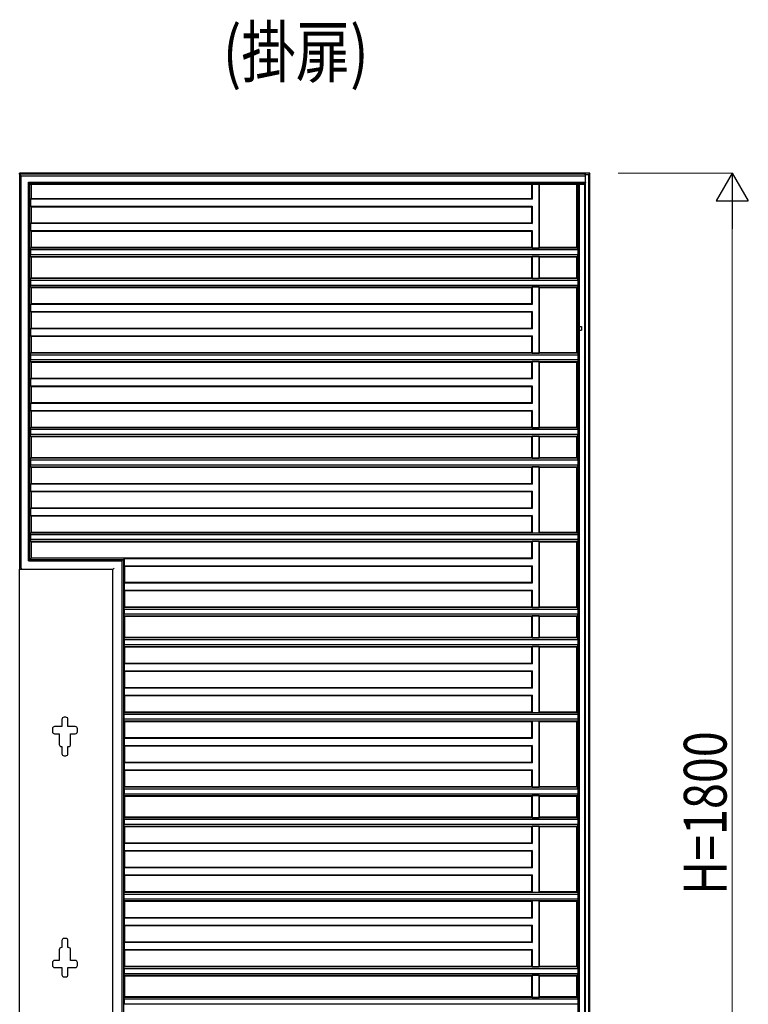
# Model space of a CAD drawing. Units: millimetres. Extents: x 0 to 8410, y 0 to 5940.
# Drawn here: x 2253 to 3276, y 1580 to 2960 of the extents above; entities that cross this region are included whole.
import ezdxf

# ---------------------------------------------------------------- set-up
doc = ezdxf.new("R2010")
doc.units = ezdxf.units.MM
for name, color, linetype, lineweight in [('USER1', 3, 'Continuous', 13), ('YKK_A1', 4, 'Continuous', 30), ('YKK_D', 6, 'Continuous', 13)]:
    doc.layers.add(name, color=color, linetype=linetype, lineweight=lineweight)
doc.styles.add('text-b', font='extslim2.shx', dxfattribs={"width": 0.8, "bigfont": 'extfont2.shx'})

msp = doc.modelspace()

# ---------------------------------------------------------------- linework, layer by layer
at = {"layer": 'YKK_A1'}
for p, q in [((3053, 2745), (2253, 2745)), ((2253, 2743.5), (2253, 2745)), ((3046.6, 2743.5), (2253, 2743.5)), ((2253, 2743.5), (2253, 2189.5)), ((2255, 2741.3), (2253.5, 2742.8)), ((2255, 2741.3), (2255, 2741.3)), ((2255, 2191.2), (2255, 2741.3)), ((2255, 2741.3), (3046.8, 2741.3)), ((3046.3, 2745), (3047, 2743.2)), ((3046.3, 2745), (3046.6, 2743.4)), ((3046.8, 2741.3), (3046.6, 2743.5)), ((3046.8, 2732.6), (3046.8, 2741.3)), ((3047, 945), (3047, 2743.2)), ((3047, 2743.2), (3051.9, 2743.2)), ((3053, 2745), (3051.9, 2743.2)), ((3051.9, 945), (3051.9, 2743.2)), ((3053, 945), (3053, 2745)), ((2265.5, 2732.6), (3046.8, 2732.6)), ((2265.5, 2201.3), (2265.5, 2732.6)), ((2265.5, 2732.6), (2265.5, 2732.6)), ((2267, 2731.1), (2265.5, 2732.6)), ((3046.6, 2730.5), (2267.5, 2730.5)), ((2267.5, 2203.5), (2267.5, 2730.5)), ((2267.5, 2730.5), (2269, 2729)), ((2971.4, 2729), (2269, 2729)), ((2269, 2729), (2269, 2709)), ((2972, 2729.6), (2971.4, 2729)), ((2971.4, 2729), (2971.4, 2709)), ((2972, 2729.6), (2981.8, 2729.6)), ((2972, 2729.6), (2972, 2708.4)), ((2982.4, 2729), (2981.8, 2729.6)), ((2981.8, 2640), (2981.8, 2729.6)), ((3046.3, 2729), (2982.4, 2729)), ((2982.4, 2640.6), (2982.4, 2729)), ((3035, 2640.6), (3035, 2729)), ((3036.8, 973.8), (3036.8, 2729)), ((3038.5, 973.6), (3038.5, 2729)), ((3046.3, 2729), (3046.6, 2730.5)), ((3046.3, 945), (3046.3, 2729)), ((3046.8, 2732.6), (3046.6, 2730.5)), ((2268.4, 2708.4), (2269, 2709)), ((2268.4, 2708.4), (2268.4, 2698.6)), ((2972, 2708.4), (2268.4, 2708.4)), ((2971.4, 2709), (2269, 2709)), ((2971.4, 2709), (2972, 2708.4)), ((2269, 2698), (2268.4, 2698.6)), ((2268.4, 2698.6), (2972, 2698.6)), ((2269, 2698), (2269, 2674.8)), ((2269, 2698), (2971.4, 2698)), ((2972, 2698.6), (2971.4, 2698)), ((2971.4, 2698), (2971.4, 2674.8)), ((2972, 2698.6), (2972, 2674.2)), ((2268.4, 2674.2), (2269, 2674.8)), ((2268.4, 2674.2), (2268.4, 2664.4)), ((2972, 2674.2), (2268.4, 2674.2)), ((2971.4, 2674.8), (2269, 2674.8)), ((2971.4, 2674.8), (2972, 2674.2)), ((2269, 2663.8), (2268.4, 2664.4)), ((2268.4, 2664.4), (2972, 2664.4)), ((2269, 2663.8), (2269, 2640.6)), ((2269, 2663.8), (2971.4, 2663.8)), ((2972, 2664.4), (2971.4, 2663.8)), ((2971.4, 2663.8), (2971.4, 2640.6)), ((2972, 2664.4), (2972, 2640)), ((2268.3, 2637.8), (2268.3, 2637.9)), ((2268.3, 2637.8), (2268.3, 2630.4)), ((2268.3, 2637.8), (3036.1, 2637.8)), ((2268.4, 2640), (2269, 2640.6)), ((2268.4, 2640), (2268.4, 2639.4)), ((3035.9, 2640), (2268.4, 2640)), ((2971.4, 2640.6), (2269, 2640.6)), ((2972, 2640), (2971.4, 2640.6)), ((2972, 2640), (2981.8, 2640)), ((2982.4, 2640.6), (2981.8, 2640)), ((3035, 2640.6), (2982.4, 2640.6)), ((3035.9, 2640), (3035, 2640.6)), ((3035.9, 2640), (3035.9, 2639.4)), ((3036.1, 2637.8), (3036.1, 2637.9)), ((3036.1, 2637.8), (3036.1, 2630.4)), ((2268.3, 2630.3), (2268.3, 2630.4)), ((3036.1, 2630.4), (2268.3, 2630.4)), ((2268.4, 2628.8), (2268.4, 2628.2)), ((2269, 2627.6), (2268.4, 2628.2)), ((2268.4, 2628.2), (3035.9, 2628.2)), ((2269, 2627.6), (2269, 2597.8)), ((2269, 2627.6), (2971.4, 2627.6)), ((2971.4, 2627.6), (2972, 2628.2)), ((2971.4, 2627.6), (2971.4, 2597.8)), ((2981.8, 2628.2), (2972, 2628.2)), ((2972, 2628.2), (2972, 2597.2)), ((2981.8, 2628.2), (2982.4, 2627.6)), ((2981.8, 2597.2), (2981.8, 2628.2)), ((2982.4, 2627.6), (3035, 2627.6)), ((2982.4, 2597.8), (2982.4, 2627.6)), ((3035, 2627.6), (3035.9, 2628.2)), ((3035, 2597.8), (3035, 2627.6)), ((3035.9, 2628.8), (3035.9, 2628.2)), ((3036.1, 2630.3), (3036.1, 2630.4)), ((2268.4, 2597.2), (2269, 2597.8)), ((2268.4, 2597.2), (2268.4, 2596.6)), ((3035.9, 2597.2), (2268.4, 2597.2)), ((2971.4, 2597.8), (2269, 2597.8)), ((2972, 2597.2), (2971.4, 2597.8)), ((2972, 2597.2), (2981.8, 2597.2)), ((2982.4, 2597.8), (2981.8, 2597.2)), ((3035, 2597.8), (2982.4, 2597.8)), ((3035.9, 2597.2), (3035, 2597.8)), ((3035.9, 2597.2), (3035.9, 2596.6)), ((2268.3, 2595), (2268.3, 2595.1)), ((2268.3, 2595), (2268.3, 2587.6)), ((2268.3, 2595), (3036.1, 2595)), ((2268.3, 2587.5), (2268.3, 2587.6)), ((3036.1, 2587.6), (2268.3, 2587.6)), ((2268.4, 2586), (2268.4, 2585.4)), ((2269, 2584.8), (2268.4, 2585.4)), ((2268.4, 2585.4), (3035.9, 2585.4)), ((2269, 2584.8), (2269, 2561.6)), ((2269, 2584.8), (2971.4, 2584.8)), ((2971.4, 2584.8), (2972, 2585.4)), ((2971.4, 2584.8), (2971.4, 2561.6)), ((2981.8, 2585.4), (2972, 2585.4)), ((2972, 2585.4), (2972, 2561)), ((2981.8, 2585.4), (2982.4, 2584.8)), ((2981.8, 2492.6), (2981.8, 2585.4)), ((2982.4, 2584.8), (3035, 2584.8)), ((2982.4, 2493.2), (2982.4, 2584.8)), ((3035, 2584.8), (3035.9, 2585.4)), ((3035, 2493.2), (3035, 2584.8)), ((3035.9, 2586), (3035.9, 2585.4)), ((3036.1, 2595), (3036.1, 2595.1)), ((3036.1, 2595), (3036.1, 2587.6)), ((3036.1, 2587.5), (3036.1, 2587.6)), ((2268.4, 2561), (2269, 2561.6)), ((2268.4, 2561), (2268.4, 2551.2)), ((2972, 2561), (2268.4, 2561)), ((2971.4, 2561.6), (2269, 2561.6)), ((2971.4, 2561.6), (2972, 2561)), ((2269, 2550.6), (2268.4, 2551.2)), ((2268.4, 2551.2), (2972, 2551.2)), ((2269, 2550.6), (2269, 2527.4)), ((2269, 2550.6), (2971.4, 2550.6)), ((2972, 2551.2), (2971.4, 2550.6)), ((2971.4, 2550.6), (2971.4, 2527.4)), ((2972, 2551.2), (2972, 2526.8)), ((2268.4, 2526.8), (2269, 2527.4)), ((2268.4, 2526.8), (2268.4, 2517)), ((2972, 2526.8), (2268.4, 2526.8)), ((2971.4, 2527.4), (2269, 2527.4)), ((2971.4, 2527.4), (2972, 2526.8)), ((2269, 2516.4), (2268.4, 2517)), ((2268.4, 2517), (2972, 2517)), ((2269, 2516.4), (2269, 2493.2)), ((2269, 2516.4), (2971.4, 2516.4)), ((2972, 2517), (2971.4, 2516.4)), ((2971.4, 2516.4), (2971.4, 2493.2)), ((2972, 2517), (2972, 2492.6)), ((2268.1, 2490.2), (2268.1, 2490.2)), ((2268.1, 2490.2), (2268.1, 2483.2)), ((2268.1, 2490.2), (3036.4, 2490.2)), ((2268.2, 2492.4), (2269, 2493.2)), ((2268.2, 2492.4), (2268.2, 2491.7)), ((3036.2, 2492.4), (2268.2, 2492.4)), ((2971.4, 2493.2), (2269, 2493.2)), ((2972, 2492.6), (2971.4, 2493.2)), ((2972, 2492.6), (2981.8, 2492.6)), ((2982.4, 2493.2), (2981.8, 2492.6)), ((3035, 2493.2), (2982.4, 2493.2)), ((3036.2, 2492.4), (3035, 2493.2)), ((3036.2, 2492.4), (3036.2, 2491.7)), ((3036.4, 2490.2), (3036.4, 2483.2)), ((3036.4, 2490.2), (3036.4, 2490.2)), ((2268.1, 2483.2), (2268.1, 2483.2)), ((3036.4, 2483.2), (2268.1, 2483.2)), ((2268.2, 2481.7), (2268.2, 2481)), ((2269, 2480.2), (2268.2, 2481)), ((2268.2, 2481), (3036.2, 2481)), ((2269, 2480.2), (2269, 2457)), ((2269, 2480.2), (2971.4, 2480.2)), ((2971.4, 2480.2), (2972, 2480.8)), ((2971.4, 2480.2), (2971.4, 2457)), ((2981.8, 2480.8), (2972, 2480.8)), ((2972, 2480.8), (2972, 2456.4)), ((2981.8, 2480.8), (2982.4, 2480.2)), ((2981.8, 2388), (2981.8, 2480.8)), ((2982.4, 2480.2), (3035, 2480.2)), ((2982.4, 2388.6), (2982.4, 2480.2)), ((3035, 2480.2), (3036.2, 2481)), ((3035, 2388.6), (3035, 2480.2)), ((3036.2, 2481.7), (3036.2, 2481)), ((3036.4, 2483.2), (3036.4, 2483.2)), ((2268.4, 2456.4), (2269, 2457)), ((2268.4, 2456.4), (2268.4, 2446.6)), ((2972, 2456.4), (2268.4, 2456.4)), ((2269, 2446), (2268.4, 2446.6)), ((2268.4, 2446.6), (2972, 2446.6)), ((2971.4, 2457), (2269, 2457)), ((2269, 2446), (2269, 2422.8)), ((2269, 2446), (2971.4, 2446)), ((2971.4, 2457), (2972, 2456.4)), ((2972, 2446.6), (2971.4, 2446)), ((2971.4, 2446), (2971.4, 2422.8)), ((2972, 2446.6), (2972, 2422.2)), ((2268.4, 2422.2), (2269, 2422.8)), ((2268.4, 2422.2), (2268.4, 2412.4)), ((2972, 2422.2), (2268.4, 2422.2)), ((2971.4, 2422.8), (2269, 2422.8)), ((2971.4, 2422.8), (2972, 2422.2)), ((2269, 2411.8), (2268.4, 2412.4)), ((2268.4, 2412.4), (2972, 2412.4)), ((2269, 2411.8), (2269, 2388.6)), ((2269, 2411.8), (2971.4, 2411.8)), ((2972, 2412.4), (2971.4, 2411.8)), ((2971.4, 2411.8), (2971.4, 2388.6)), ((2972, 2412.4), (2972, 2388)), ((2268.4, 2388), (2269, 2388.6)), ((2971.4, 2388.6), (2269, 2388.6)), ((2972, 2388), (2971.4, 2388.6)), ((2982.4, 2388.6), (2981.8, 2388)), ((3035, 2388.6), (2982.4, 2388.6)), ((3035.9, 2388), (3035, 2388.6)), ((2268.3, 2385.8), (2268.3, 2385.9)), ((2268.3, 2385.8), (2268.3, 2378.4)), ((2268.3, 2385.8), (3036.1, 2385.8)), ((2268.3, 2378.3), (2268.3, 2378.4)), ((3036.1, 2378.4), (2268.3, 2378.4)), ((2268.4, 2388), (2268.4, 2387.4)), ((3035.9, 2388), (2268.4, 2388)), ((2268.4, 2376.8), (2268.4, 2376.2)), ((2269, 2375.6), (2268.4, 2376.2)), ((2268.4, 2376.2), (3035.9, 2376.2)), ((2269, 2375.6), (2269, 2345.8)), ((2269, 2375.6), (2971.4, 2375.6)), ((2971.4, 2375.6), (2972, 2376.2)), ((2971.4, 2375.6), (2971.4, 2345.8)), ((2972, 2388), (2981.8, 2388)), ((2981.8, 2376.2), (2972, 2376.2)), ((2972, 2376.2), (2972, 2345.2)), ((2981.8, 2376.2), (2982.4, 2375.6)), ((2981.8, 2345.2), (2981.8, 2376.2)), ((2982.4, 2375.6), (3035, 2375.6)), ((2982.4, 2345.8), (2982.4, 2375.6)), ((3035, 2375.6), (3035.9, 2376.2)), ((3035, 2345.8), (3035, 2375.6)), ((3035.9, 2388), (3035.9, 2387.4)), ((3035.9, 2376.8), (3035.9, 2376.2)), ((3036.1, 2385.8), (3036.1, 2385.9)), ((3036.1, 2385.8), (3036.1, 2378.4)), ((3036.1, 2378.3), (3036.1, 2378.4)), ((2268.3, 2343), (2268.3, 2343.1)), ((2268.3, 2343), (2268.3, 2335.6)), ((2268.3, 2343), (3036.1, 2343)), ((2268.3, 2335.5), (2268.3, 2335.6)), ((3036.1, 2335.6), (2268.3, 2335.6)), ((2268.4, 2345.2), (2269, 2345.8)), ((2268.4, 2345.2), (2268.4, 2344.6)), ((3035.9, 2345.2), (2268.4, 2345.2)), ((2268.4, 2334), (2268.4, 2333.4)), ((2269, 2332.8), (2268.4, 2333.4)), ((2268.4, 2333.4), (3035.9, 2333.4)), ((2971.4, 2345.8), (2269, 2345.8)), ((2972, 2345.2), (2971.4, 2345.8)), ((2971.4, 2332.8), (2972, 2333.4)), ((2972, 2345.2), (2981.8, 2345.2)), ((2981.8, 2333.4), (2972, 2333.4)), ((2972, 2333.4), (2972, 2309)), ((2982.4, 2345.8), (2981.8, 2345.2)), ((2981.8, 2333.4), (2982.4, 2332.8)), ((2981.8, 2240.6), (2981.8, 2333.4)), ((3035, 2345.8), (2982.4, 2345.8)), ((3035.9, 2345.2), (3035, 2345.8)), ((3035, 2332.8), (3035.9, 2333.4)), ((3035.9, 2345.2), (3035.9, 2344.6)), ((3035.9, 2334), (3035.9, 2333.4)), ((3036.1, 2343), (3036.1, 2343.1)), ((3036.1, 2343), (3036.1, 2335.6)), ((3036.1, 2335.5), (3036.1, 2335.6)), ((2269, 2332.8), (2269, 2309.6)), ((2269, 2332.8), (2971.4, 2332.8)), ((2971.4, 2332.8), (2971.4, 2309.6)), ((2982.4, 2332.8), (3035, 2332.8)), ((2982.4, 2241.2), (2982.4, 2332.8)), ((3035, 2241.2), (3035, 2332.8)), ((2268.4, 2309), (2269, 2309.6)), ((2268.4, 2309), (2268.4, 2299.2)), ((2972, 2309), (2268.4, 2309)), ((2971.4, 2309.6), (2269, 2309.6)), ((2971.4, 2309.6), (2972, 2309)), ((2269, 2298.6), (2268.4, 2299.2)), ((2268.4, 2299.2), (2972, 2299.2)), ((2269, 2298.6), (2269, 2275.4)), ((2269, 2298.6), (2971.4, 2298.6)), ((2972, 2299.2), (2971.4, 2298.6)), ((2971.4, 2298.6), (2971.4, 2275.4)), ((2972, 2299.2), (2972, 2274.8)), ((2268.4, 2274.8), (2269, 2275.4)), ((2268.4, 2274.8), (2268.4, 2265)), ((2972, 2274.8), (2268.4, 2274.8)), ((2269, 2264.4), (2268.4, 2265)), ((2268.4, 2265), (2972, 2265)), ((2971.4, 2275.4), (2269, 2275.4)), ((2269, 2264.4), (2269, 2241.2)), ((2269, 2264.4), (2971.4, 2264.4)), ((2971.4, 2275.4), (2972, 2274.8)), ((2972, 2265), (2971.4, 2264.4)), ((2971.4, 2264.4), (2971.4, 2241.2)), ((2972, 2265), (2972, 2240.6)), ((2268.1, 2238.2), (2268.1, 2238.2)), ((2268.1, 2238.2), (2268.1, 2231.2)), ((2268.1, 2238.2), (3036.4, 2238.2)), ((2268.2, 2240.4), (2269, 2241.2)), ((2268.2, 2240.4), (2268.2, 2239.7)), ((3036.2, 2240.4), (2268.2, 2240.4)), ((2971.4, 2241.2), (2269, 2241.2)), ((2972, 2240.6), (2971.4, 2241.2)), ((2972, 2240.6), (2981.8, 2240.6)), ((2982.4, 2241.2), (2981.8, 2240.6)), ((3035, 2241.2), (2982.4, 2241.2)), ((3036.2, 2240.4), (3035, 2241.2)), ((3036.2, 2240.4), (3036.2, 2239.7)), ((3036.4, 2238.2), (3036.4, 2231.2)), ((3036.4, 2238.2), (3036.4, 2238.2)), ((2268.1, 2231.2), (2268.1, 2231.2)), ((3036.4, 2231.2), (2268.1, 2231.2)), ((2268.2, 2229.7), (2268.2, 2229)), ((2269, 2228.2), (2268.2, 2229)), ((2268.2, 2229), (3036.2, 2229)), ((2269, 2228.2), (2269, 2205)), ((2269, 2228.2), (2971.4, 2228.2)), ((2971.4, 2228.2), (2972, 2228.8)), ((2971.4, 2228.2), (2971.4, 2205)), ((2981.8, 2228.8), (2972, 2228.8)), ((2972, 2228.8), (2972, 2204.4)), ((2981.8, 2228.8), (2982.4, 2228.2)), ((2981.8, 2136), (2981.8, 2228.8)), ((2982.4, 2228.2), (3035, 2228.2)), ((2982.4, 2136.6), (2982.4, 2228.2)), ((3035, 2228.2), (3036.2, 2229)), ((3035, 2136.6), (3035, 2228.2)), ((3036.2, 2229.7), (3036.2, 2229)), ((3036.4, 2231.2), (3036.4, 2231.2)), ((2267, 2202.8), (2265.5, 2201.3)), ((2265.5, 2201.3), (2396.6, 2201.3)), ((2265.5, 2201.3), (2265.5, 2201.3)), ((2267.5, 2203.5), (2269, 2205)), ((2267.5, 2203.5), (2398.7, 2203.5)), ((2971.4, 2205), (2269, 2205)), ((2398.1, 2202.8), (2396.6, 2201.3)), ((2396.6, 2201.3), (2396.6, 971.3)), ((2396.6, 2201.3), (2396.6, 2201.3)), ((2399.6, 2204.4), (2398.7, 2203.5)), ((2398.7, 2203.5), (2398.7, 973.5)), ((2972, 2204.4), (2399.6, 2204.4)), ((2399.6, 2204.4), (2399.6, 2194.6)), ((2971.4, 2205), (2972, 2204.4)), ((2253, 2189.2), (2253, 2189.5)), ((2253, 2189.5), (2253.5, 2189.5)), ((2383.7, 2189.2), (2253, 2189.2)), ((2253, 945), (2253, 2189.2)), ((2255, 2189.3), (2255.2, 2189.2)), ((2385.7, 2191.2), (2383.7, 2189.2)), ((2383.7, 945), (2383.7, 2189.2)), ((2383.7, 2189.2), (2383.7, 2189.2)), ((2400.2, 2194), (2399.6, 2194.6)), ((2399.6, 2194.6), (2972, 2194.6)), ((2400.2, 2194), (2400.2, 2170.8)), ((2400.2, 2194), (2971.4, 2194)), ((2972, 2194.6), (2971.4, 2194)), ((2971.4, 2194), (2971.4, 2170.8)), ((2972, 2194.6), (2972, 2170.2)), ((2399.6, 2170.2), (2400.2, 2170.8)), ((2399.6, 2170.2), (2399.6, 2160.4)), ((2972, 2170.2), (2399.6, 2170.2)), ((2971.4, 2170.8), (2400.2, 2170.8)), ((2971.4, 2170.8), (2972, 2170.2)), ((2400.2, 2159.8), (2399.6, 2160.4)), ((2399.6, 2160.4), (2972, 2160.4)), ((2400.2, 2159.8), (2400.2, 2136.6)), ((2400.2, 2159.8), (2971.4, 2159.8)), ((2972, 2160.4), (2971.4, 2159.8)), ((2971.4, 2159.8), (2971.4, 2136.6)), ((2972, 2160.4), (2972, 2136)), ((2399.5, 2133.8), (2399.5, 2133.9)), ((2399.5, 2133.8), (2399.5, 2126.4)), ((2399.5, 2133.8), (3036.1, 2133.8)), ((2399.5, 2126.3), (2399.5, 2126.4)), ((3036.1, 2126.4), (2399.5, 2126.4)), ((2399.6, 2136), (2400.2, 2136.6)), ((2399.6, 2136), (2399.6, 2135.4)), ((3035.9, 2136), (2399.6, 2136)), ((2971.4, 2136.6), (2400.2, 2136.6)), ((2972, 2136), (2971.4, 2136.6)), ((2972, 2136), (2981.8, 2136)), ((2982.4, 2136.6), (2981.8, 2136)), ((3035, 2136.6), (2982.4, 2136.6)), ((3035.9, 2136), (3035, 2136.6)), ((3035.9, 2136), (3035.9, 2135.4)), ((3036.1, 2133.8), (3036.1, 2133.9)), ((3036.1, 2133.8), (3036.1, 2126.4)), ((3036.1, 2126.3), (3036.1, 2126.4)), ((2399.6, 2124.8), (2399.6, 2124.2)), ((2400.2, 2123.6), (2399.6, 2124.2)), ((2399.6, 2124.2), (3035.9, 2124.2)), ((2400.2, 2123.6), (2400.2, 2093.8)), ((2400.2, 2123.6), (2971.4, 2123.6)), ((2971.4, 2123.6), (2972, 2124.2)), ((2971.4, 2123.6), (2971.4, 2093.8)), ((2981.8, 2124.2), (2972, 2124.2)), ((2972, 2124.2), (2972, 2093.2)), ((2981.8, 2124.2), (2982.4, 2123.6)), ((2981.8, 2093.2), (2981.8, 2124.2)), ((2982.4, 2123.6), (3035, 2123.6)), ((2982.4, 2093.8), (2982.4, 2123.6)), ((3035, 2123.6), (3035.9, 2124.2)), ((3035, 2093.8), (3035, 2123.6)), ((3035.9, 2124.8), (3035.9, 2124.2)), ((2399.5, 2091), (2399.5, 2091.1)), ((2399.5, 2091), (2399.5, 2083.6)), ((2399.5, 2091), (3036.1, 2091)), ((2399.6, 2093.2), (2400.2, 2093.8)), ((2399.6, 2093.2), (2399.6, 2092.6)), ((3035.9, 2093.2), (2399.6, 2093.2)), ((2971.4, 2093.8), (2400.2, 2093.8)), ((2972, 2093.2), (2971.4, 2093.8)), ((2972, 2093.2), (2981.8, 2093.2)), ((2982.4, 2093.8), (2981.8, 2093.2)), ((3035, 2093.8), (2982.4, 2093.8)), ((3035.9, 2093.2), (3035, 2093.8)), ((3035.9, 2093.2), (3035.9, 2092.6)), ((3036.1, 2091), (3036.1, 2091.1)), ((3036.1, 2091), (3036.1, 2083.6)), ((2399.5, 2083.5), (2399.5, 2083.6)), ((3036.1, 2083.6), (2399.5, 2083.6)), ((2399.6, 2082), (2399.6, 2081.4)), ((2400.2, 2080.8), (2399.6, 2081.4)), ((2399.6, 2081.4), (3035.9, 2081.4)), ((2400.2, 2080.8), (2400.2, 2057.6)), ((2400.2, 2080.8), (2971.4, 2080.8)), ((2971.4, 2080.8), (2972, 2081.4)), ((2971.4, 2080.8), (2971.4, 2057.6)), ((2981.8, 2081.4), (2972, 2081.4)), ((2972, 2081.4), (2972, 2057)), ((2981.8, 2081.4), (2982.4, 2080.8)), ((2981.8, 1988.6), (2981.8, 2081.4)), ((2982.4, 2080.8), (3035, 2080.8)), ((2982.4, 1989.2), (2982.4, 2080.8)), ((3035, 2080.8), (3035.9, 2081.4)), ((3035, 1989.2), (3035, 2080.8)), ((3035.9, 2082), (3035.9, 2081.4)), ((3036.1, 2083.5), (3036.1, 2083.6)), ((2399.6, 2057), (2400.2, 2057.6)), ((2971.4, 2057.6), (2400.2, 2057.6)), ((2971.4, 2057.6), (2972, 2057)), ((2399.6, 2057), (2399.6, 2047.2)), ((2972, 2057), (2399.6, 2057)), ((2400.2, 2046.6), (2399.6, 2047.2)), ((2399.6, 2047.2), (2972, 2047.2)), ((2400.2, 2046.6), (2400.2, 2023.4)), ((2400.2, 2046.6), (2971.4, 2046.6)), ((2972, 2047.2), (2971.4, 2046.6)), ((2971.4, 2046.6), (2971.4, 2023.4)), ((2972, 2047.2), (2972, 2022.8)), ((2399.6, 2022.8), (2400.2, 2023.4)), ((2399.6, 2022.8), (2399.6, 2013)), ((2972, 2022.8), (2399.6, 2022.8)), ((2971.4, 2023.4), (2400.2, 2023.4)), ((2971.4, 2023.4), (2972, 2022.8)), ((2400.2, 2012.4), (2399.6, 2013)), ((2399.6, 2013), (2972, 2013)), ((2400.2, 2012.4), (2400.2, 1989.2)), ((2400.2, 2012.4), (2971.4, 2012.4)), ((2972, 2013), (2971.4, 2012.4)), ((2971.4, 2012.4), (2971.4, 1989.2)), ((2972, 2013), (2972, 1988.6)), ((2399.4, 1988.4), (2400.2, 1989.2)), ((2399.4, 1988.4), (2399.4, 1987.7)), ((3036.2, 1988.4), (2399.4, 1988.4)), ((2971.4, 1989.2), (2400.2, 1989.2)), ((2972, 1988.6), (2971.4, 1989.2)), ((2972, 1988.6), (2981.8, 1988.6)), ((2982.4, 1989.2), (2981.8, 1988.6)), ((3035, 1989.2), (2982.4, 1989.2)), ((3036.2, 1988.4), (3035, 1989.2)), ((3036.2, 1988.4), (3036.2, 1987.7)), ((2312.3, 1979), (2312.3, 1969)), ((2317.8, 1982), (2315.3, 1982)), ((2320.8, 1969), (2320.8, 1979)), ((2399.3, 1986.2), (2399.3, 1986.2)), ((2399.3, 1986.2), (2399.3, 1979.2)), ((2399.3, 1986.2), (3036.4, 1986.2)), ((2399.3, 1979.2), (2399.3, 1979.2)), ((3036.4, 1979.2), (2399.3, 1979.2)), ((2399.4, 1977.7), (2399.4, 1977)), ((2400.2, 1976.2), (2399.4, 1977)), ((2399.4, 1977), (3036.2, 1977)), ((2400.2, 1976.2), (2400.2, 1953)), ((2400.2, 1976.2), (2971.4, 1976.2)), ((2971.4, 1976.2), (2972, 1976.8)), ((2971.4, 1976.2), (2971.4, 1953)), ((2981.8, 1976.8), (2972, 1976.8)), ((2972, 1976.8), (2972, 1952.4)), ((2981.8, 1976.8), (2982.4, 1976.2)), ((2981.8, 1884), (2981.8, 1976.8)), ((2982.4, 1976.2), (3035, 1976.2)), ((2982.4, 1884.6), (2982.4, 1976.2)), ((3035, 1976.2), (3036.2, 1977)), ((3035, 1884.6), (3035, 1976.2)), ((3036.2, 1977.7), (3036.2, 1977)), ((3036.4, 1986.2), (3036.4, 1979.2)), ((3036.4, 1986.2), (3036.4, 1986.2)), ((3036.4, 1979.2), (3036.4, 1979.2)), ((2299, 1966), (2299, 1962)), ((2312.3, 1969), (2302, 1969)), ((2331, 1969), (2320.8, 1969)), ((2334, 1962), (2334, 1966)), ((2302, 1959), (2308.5, 1959)), ((2308.5, 1959), (2308.5, 1944)), ((2324.5, 1959), (2331, 1959)), ((2324.5, 1944), (2324.5, 1959)), ((2399.6, 1952.4), (2400.2, 1953)), ((2399.6, 1952.4), (2399.6, 1942.6)), ((2972, 1952.4), (2399.6, 1952.4)), ((2971.4, 1953), (2400.2, 1953)), ((2971.4, 1953), (2972, 1952.4)), ((2311.5, 1941), (2312.3, 1941)), ((2312.3, 1941), (2312.3, 1931)), ((2320.8, 1941), (2321.5, 1941)), ((2320.8, 1931), (2320.8, 1941)), ((2400.2, 1942), (2399.6, 1942.6)), ((2399.6, 1942.6), (2972, 1942.6)), ((2400.2, 1942), (2400.2, 1918.8)), ((2400.2, 1942), (2971.4, 1942)), ((2972, 1942.6), (2971.4, 1942)), ((2971.4, 1942), (2971.4, 1918.8)), ((2972, 1942.6), (2972, 1918.2)), ((2315.3, 1928), (2317.8, 1928)), ((2399.6, 1918.2), (2400.2, 1918.8)), ((2399.6, 1918.2), (2399.6, 1908.4)), ((2972, 1918.2), (2399.6, 1918.2)), ((2400.2, 1907.8), (2399.6, 1908.4)), ((2399.6, 1908.4), (2972, 1908.4)), ((2971.4, 1918.8), (2400.2, 1918.8)), ((2400.2, 1907.8), (2400.2, 1884.6)), ((2400.2, 1907.8), (2971.4, 1907.8)), ((2971.4, 1918.8), (2972, 1918.2)), ((2972, 1908.4), (2971.4, 1907.8)), ((2971.4, 1907.8), (2971.4, 1884.6)), ((2972, 1908.4), (2972, 1884)), ((2399.5, 1881.8), (2399.5, 1881.9)), ((2399.5, 1881.8), (2399.5, 1874.4)), ((2399.5, 1881.8), (3036.1, 1881.8)), ((2399.6, 1884), (2400.2, 1884.6)), ((2399.6, 1884), (2399.6, 1883.4)), ((3035.9, 1884), (2399.6, 1884)), ((2971.4, 1884.6), (2400.2, 1884.6)), ((2972, 1884), (2971.4, 1884.6)), ((2972, 1884), (2981.8, 1884)), ((2982.4, 1884.6), (2981.8, 1884)), ((3035, 1884.6), (2982.4, 1884.6)), ((3035.9, 1884), (3035, 1884.6)), ((3035.9, 1884), (3035.9, 1883.4)), ((3036.1, 1881.8), (3036.1, 1881.9)), ((3036.1, 1881.8), (3036.1, 1874.4)), ((2399.5, 1874.3), (2399.5, 1874.4)), ((3036.1, 1874.4), (2399.5, 1874.4)), ((2399.6, 1872.8), (2399.6, 1872.2)), ((2400.2, 1871.6), (2399.6, 1872.2)), ((2399.6, 1872.2), (3035.9, 1872.2)), ((2400.2, 1871.6), (2400.2, 1841.8)), ((2400.2, 1871.6), (2971.4, 1871.6)), ((2971.4, 1871.6), (2972, 1872.2)), ((2971.4, 1871.6), (2971.4, 1841.8)), ((2981.8, 1872.2), (2972, 1872.2)), ((2972, 1872.2), (2972, 1841.2)), ((2981.8, 1872.2), (2982.4, 1871.6)), ((2981.8, 1841.2), (2981.8, 1872.2)), ((2982.4, 1871.6), (3035, 1871.6)), ((2982.4, 1841.8), (2982.4, 1871.6)), ((3035, 1871.6), (3035.9, 1872.2)), ((3035, 1841.8), (3035, 1871.6)), ((3035.9, 1872.8), (3035.9, 1872.2)), ((3036.1, 1874.3), (3036.1, 1874.4)), ((2399.5, 1839), (2399.5, 1839.1)), ((2399.5, 1839), (2399.5, 1831.6)), ((2399.5, 1839), (3036.1, 1839)), ((2399.6, 1841.2), (2400.2, 1841.8)), ((2399.6, 1841.2), (2399.6, 1840.6)), ((3035.9, 1841.2), (2399.6, 1841.2)), ((2971.4, 1841.8), (2400.2, 1841.8)), ((2972, 1841.2), (2971.4, 1841.8)), ((2972, 1841.2), (2981.8, 1841.2)), ((2982.4, 1841.8), (2981.8, 1841.2)), ((3035, 1841.8), (2982.4, 1841.8)), ((3035.9, 1841.2), (3035, 1841.8)), ((3035.9, 1841.2), (3035.9, 1840.6)), ((3036.1, 1839), (3036.1, 1839.1)), ((3036.1, 1839), (3036.1, 1831.6)), ((2399.5, 1831.5), (2399.5, 1831.6)), ((3036.1, 1831.6), (2399.5, 1831.6)), ((2399.6, 1830), (2399.6, 1829.4)), ((2400.2, 1828.8), (2399.6, 1829.4)), ((2399.6, 1829.4), (3035.9, 1829.4)), ((2400.2, 1828.8), (2400.2, 1805.6)), ((2400.2, 1828.8), (2971.4, 1828.8)), ((2971.4, 1828.8), (2972, 1829.4)), ((2971.4, 1828.8), (2971.4, 1805.6)), ((2981.8, 1829.4), (2972, 1829.4)), ((2972, 1829.4), (2972, 1805)), ((2981.8, 1829.4), (2982.4, 1828.8)), ((2981.8, 1736.6), (2981.8, 1829.4)), ((2982.4, 1828.8), (3035, 1828.8)), ((2982.4, 1737.2), (2982.4, 1828.8)), ((3035, 1828.8), (3035.9, 1829.4)), ((3035, 1737.2), (3035, 1828.8)), ((3035.9, 1830), (3035.9, 1829.4)), ((3036.1, 1831.5), (3036.1, 1831.6)), ((2399.6, 1805), (2400.2, 1805.6)), ((2399.6, 1805), (2399.6, 1795.2)), ((2972, 1805), (2399.6, 1805)), ((2400.2, 1794.6), (2399.6, 1795.2)), ((2399.6, 1795.2), (2972, 1795.2)), ((2971.4, 1805.6), (2400.2, 1805.6)), ((2971.4, 1805.6), (2972, 1805)), ((2972, 1795.2), (2971.4, 1794.6)), ((2972, 1795.2), (2972, 1770.8)), ((2400.2, 1794.6), (2400.2, 1771.4)), ((2400.2, 1794.6), (2971.4, 1794.6)), ((2971.4, 1794.6), (2971.4, 1771.4)), ((2399.6, 1770.8), (2400.2, 1771.4)), ((2399.6, 1770.8), (2399.6, 1761)), ((2972, 1770.8), (2399.6, 1770.8)), ((2971.4, 1771.4), (2400.2, 1771.4)), ((2971.4, 1771.4), (2972, 1770.8)), ((2400.2, 1760.4), (2399.6, 1761)), ((2399.6, 1761), (2972, 1761)), ((2400.2, 1760.4), (2400.2, 1737.2)), ((2400.2, 1760.4), (2971.4, 1760.4)), ((2972, 1761), (2971.4, 1760.4)), ((2971.4, 1760.4), (2971.4, 1737.2)), ((2972, 1761), (2972, 1736.6)), ((2399.3, 1734.2), (2399.3, 1734.2)), ((2399.3, 1734.2), (2399.3, 1727.2)), ((2399.3, 1734.2), (3036.4, 1734.2)), ((2399.3, 1727.2), (2399.3, 1727.2)), ((3036.4, 1727.2), (2399.3, 1727.2)), ((2399.4, 1736.4), (2400.2, 1737.2)), ((2399.4, 1736.4), (2399.4, 1735.7)), ((3036.2, 1736.4), (2399.4, 1736.4)), ((2971.4, 1737.2), (2400.2, 1737.2)), ((2972, 1736.6), (2971.4, 1737.2)), ((2972, 1736.6), (2981.8, 1736.6)), ((2982.4, 1737.2), (2981.8, 1736.6)), ((3035, 1737.2), (2982.4, 1737.2)), ((3036.2, 1736.4), (3035, 1737.2)), ((3036.2, 1736.4), (3036.2, 1735.7)), ((3036.4, 1734.2), (3036.4, 1727.2)), ((3036.4, 1734.2), (3036.4, 1734.2)), ((3036.4, 1727.2), (3036.4, 1727.2)), ((2399.4, 1725.7), (2399.4, 1725)), ((2400.2, 1724.2), (2399.4, 1725)), ((2399.4, 1725), (3036.2, 1725)), ((2400.2, 1724.2), (2400.2, 1701)), ((2400.2, 1724.2), (2971.4, 1724.2)), ((2971.4, 1724.2), (2972, 1724.8)), ((2971.4, 1724.2), (2971.4, 1701)), ((2981.8, 1724.8), (2972, 1724.8)), ((2972, 1724.8), (2972, 1700.4)), ((2981.8, 1724.8), (2982.4, 1724.2)), ((2981.8, 1632), (2981.8, 1724.8)), ((2982.4, 1724.2), (3035, 1724.2)), ((2982.4, 1632.6), (2982.4, 1724.2)), ((3035, 1724.2), (3036.2, 1725)), ((3035, 1632.6), (3035, 1724.2)), ((3036.2, 1725.7), (3036.2, 1725)), ((2399.6, 1700.4), (2400.2, 1701)), ((2399.6, 1700.4), (2399.6, 1690.6)), ((2972, 1700.4), (2399.6, 1700.4)), ((2971.4, 1701), (2400.2, 1701)), ((2971.4, 1701), (2972, 1700.4)), ((2400.2, 1690), (2399.6, 1690.6)), ((2399.6, 1690.6), (2972, 1690.6)), ((2400.2, 1690), (2400.2, 1666.8)), ((2400.2, 1690), (2971.4, 1690)), ((2972, 1690.6), (2971.4, 1690)), ((2971.4, 1690), (2971.4, 1666.8)), ((2972, 1690.6), (2972, 1666.2)), ((2317.8, 1672), (2315.3, 1672)), ((2312.3, 1659), (2311.5, 1659)), ((2312.3, 1669), (2312.3, 1659)), ((2320.8, 1659), (2320.8, 1669)), ((2321.5, 1659), (2320.8, 1659)), ((2399.6, 1666.2), (2400.2, 1666.8)), ((2399.6, 1666.2), (2399.6, 1656.4)), ((2972, 1666.2), (2399.6, 1666.2)), ((2971.4, 1666.8), (2400.2, 1666.8)), ((2971.4, 1666.8), (2972, 1666.2)), ((2308.5, 1656), (2308.5, 1641)), ((2324.5, 1641), (2324.5, 1656)), ((2400.2, 1655.8), (2399.6, 1656.4)), ((2399.6, 1656.4), (2972, 1656.4)), ((2400.2, 1655.8), (2400.2, 1632.6)), ((2400.2, 1655.8), (2971.4, 1655.8)), ((2972, 1656.4), (2971.4, 1655.8)), ((2971.4, 1655.8), (2971.4, 1632.6)), ((2972, 1656.4), (2972, 1632)), ((2299, 1638), (2299, 1634)), ((2308.5, 1641), (2302, 1641)), ((2302, 1631), (2312.3, 1631)), ((2312.3, 1631), (2312.3, 1621)), ((2320.8, 1621), (2320.8, 1631)), ((2320.8, 1631), (2331, 1631)), ((2331, 1641), (2324.5, 1641)), ((2334, 1634), (2334, 1638)), ((2399.5, 1629.8), (2399.5, 1629.9)), ((2399.5, 1629.8), (2399.5, 1622.4)), ((2399.5, 1629.8), (3036.1, 1629.8)), ((2399.6, 1632), (2400.2, 1632.6)), ((2399.6, 1632), (2399.6, 1631.4)), ((3035.9, 1632), (2399.6, 1632)), ((2971.4, 1632.6), (2400.2, 1632.6)), ((2972, 1632), (2971.4, 1632.6)), ((2972, 1632), (2981.8, 1632)), ((2982.4, 1632.6), (2981.8, 1632)), ((3035, 1632.6), (2982.4, 1632.6)), ((3035.9, 1632), (3035, 1632.6)), ((3035.9, 1632), (3035.9, 1631.4)), ((3036.1, 1629.8), (3036.1, 1629.9)), ((3036.1, 1629.8), (3036.1, 1622.4)), ((2315.3, 1618), (2317.8, 1618)), ((2399.5, 1622.3), (2399.5, 1622.4)), ((3036.1, 1622.4), (2399.5, 1622.4)), ((2399.6, 1620.8), (2399.6, 1620.2)), ((2400.2, 1619.6), (2399.6, 1620.2)), ((2399.6, 1620.2), (3035.9, 1620.2)), ((2400.2, 1619.6), (2400.2, 1589.8)), ((2400.2, 1619.6), (2971.4, 1619.6)), ((2971.4, 1619.6), (2972, 1620.2)), ((2971.4, 1619.6), (2971.4, 1589.8)), ((2981.8, 1620.2), (2972, 1620.2)), ((2972, 1620.2), (2972, 1589.2)), ((2981.8, 1620.2), (2982.4, 1619.6)), ((2981.8, 1589.2), (2981.8, 1620.2)), ((2982.4, 1619.6), (3035, 1619.6)), ((2982.4, 1589.8), (2982.4, 1619.6)), ((3035, 1619.6), (3035.9, 1620.2)), ((3035, 1589.8), (3035, 1619.6)), ((3035.9, 1620.8), (3035.9, 1620.2)), ((3036.1, 1622.3), (3036.1, 1622.4)), ((2399.6, 1589.2), (2400.2, 1589.8)), ((2399.6, 1589.2), (2399.6, 1588.6)), ((3035.9, 1589.2), (2399.6, 1589.2)), ((2971.4, 1589.8), (2400.2, 1589.8)), ((2972, 1589.2), (2971.4, 1589.8)), ((2972, 1589.2), (2981.8, 1589.2)), ((2982.4, 1589.8), (2981.8, 1589.2)), ((3035, 1589.8), (2982.4, 1589.8)), ((3035.9, 1589.2), (3035, 1589.8)), ((3035.9, 1589.2), (3035.9, 1588.6)), ((2399.5, 1587), (2399.5, 1587.1)), ((2399.5, 1587), (2399.5, 1579.6)), ((2399.5, 1587), (3036.1, 1587)), ((2399.5, 1579.5), (2399.5, 1579.6)), ((3036.1, 1579.6), (2399.5, 1579.6)), ((3036.1, 1587), (3036.1, 1587.1)), ((3036.1, 1587), (3036.1, 1579.6)), ((3036.1, 1579.5), (3036.1, 1579.6))]:
    msp.add_line(p, q, dxfattribs=at)
at = {"layer": 'YKK_A1', "ltscale": 2}
for p, q in [((3038.1, 2530), (3041.5, 2530)), ((3038.1, 2530), (3038.1, 2525)), ((3041.5, 2530), (3041.5, 2525)), ((3038.1, 2525), (3041.5, 2525))]:
    msp.add_line(p, q, dxfattribs=at)
at = {"layer": 'YKK_A1'}
for centre, major_axis, ratio, start_param, end_param in [((2268.3, 2639.4), (0, 1.5), 0.087489, 3.228859, 4.712389), ((3036.1, 2639.4), (0, 1.5), 0.127273, 1.570796, 3.054326), ((2268.3, 2628.8), (0, 1.5), 0.087489, 4.712389, 6.195919), ((3036.1, 2628.8), (0, 1.5), 0.127273, 0.087266, 1.570796), ((2268.3, 2596.6), (0, 1.5), 0.087489, 3.228859, 4.712389), ((3036.1, 2596.6), (0, 1.5), 0.127273, 1.570796, 3.054326), ((2268.3, 2586), (0, 1.5), 0.087489, 4.712389, 6.195919), ((3036.1, 2586), (0, 1.5), 0.127273, 0.087266, 1.570796), ((2268.1, 2491.7), (0, 1.5), 0.087489, 3.228859, 4.712389), ((3036.4, 2491.7), (0, 1.5), 0.127273, 1.570796, 3.054326), ((2268.1, 2481.7), (0, 1.5), 0.087489, 4.712389, 6.195919), ((3036.4, 2481.7), (0, 1.5), 0.127273, 0.087266, 1.570796), ((2268.3, 2387.4), (0, 1.5), 0.087489, 3.228859, 4.712389), ((2268.3, 2376.8), (0, 1.5), 0.087489, 4.712389, 6.195919), ((3036.1, 2387.4), (0, 1.5), 0.127273, 1.570796, 3.054326), ((3036.1, 2376.8), (0, 1.5), 0.127273, 0.087266, 1.570796), ((2268.3, 2344.6), (0, 1.5), 0.087489, 3.228859, 4.712389), ((2268.3, 2334), (0, 1.5), 0.087489, 4.712389, 6.195919), ((3036.1, 2344.6), (0, 1.5), 0.127273, 1.570796, 3.054326), ((3036.1, 2334), (0, 1.5), 0.127273, 0.087266, 1.570796), ((2268.1, 2239.7), (0, 1.5), 0.087489, 3.228859, 4.712389), ((3036.4, 2239.7), (0, 1.5), 0.127273, 1.570796, 3.054326), ((2268.1, 2229.7), (0, 1.5), 0.087489, 4.712389, 6.195919), ((3036.4, 2229.7), (0, 1.5), 0.127273, 0.087266, 1.570796), ((2253.5, 2189.3), (1.5, 0), 0.087489, 0.087266, 1.570796), ((2255.2, 2191.2), (0, 2), 0.087489, 1.570796, 3.054326), ((2399.5, 2135.4), (0, 1.5), 0.087489, 3.228859, 4.712389), ((2399.5, 2124.8), (0, 1.5), 0.087489, 4.712389, 6.195919), ((3036.1, 2135.4), (0, 1.5), 0.127273, 1.570796, 3.054326), ((3036.1, 2124.8), (0, 1.5), 0.127273, 0.087266, 1.570796), ((2399.5, 2092.6), (0, 1.5), 0.087489, 3.228859, 4.712389), ((3036.1, 2092.6), (0, 1.5), 0.127273, 1.570796, 3.054326), ((2399.5, 2082), (0, 1.5), 0.087489, 4.712389, 6.195919), ((3036.1, 2082), (0, 1.5), 0.127273, 0.087266, 1.570796), ((2399.3, 1987.7), (0, 1.5), 0.087489, 3.228859, 4.712389), ((2399.3, 1977.7), (0, 1.5), 0.087489, 4.712389, 6.195919), ((3036.4, 1987.7), (0, 1.5), 0.127273, 1.570796, 3.054326), ((3036.4, 1977.7), (0, 1.5), 0.127273, 0.087266, 1.570796), ((2399.5, 1883.4), (0, 1.5), 0.087489, 3.228859, 4.712389), ((3036.1, 1883.4), (0, 1.5), 0.127273, 1.570796, 3.054326), ((2399.5, 1872.8), (0, 1.5), 0.087489, 4.712389, 6.195919), ((3036.1, 1872.8), (0, 1.5), 0.127273, 0.087266, 1.570796), ((2399.5, 1840.6), (0, 1.5), 0.087489, 3.228859, 4.712389), ((3036.1, 1840.6), (0, 1.5), 0.127273, 1.570796, 3.054326), ((2399.5, 1830), (0, 1.5), 0.087489, 4.712389, 6.195919), ((3036.1, 1830), (0, 1.5), 0.127273, 0.087266, 1.570796), ((2399.3, 1735.7), (0, 1.5), 0.087489, 3.228859, 4.712389), ((2399.3, 1725.7), (0, 1.5), 0.087489, 4.712389, 6.195919), ((3036.4, 1735.7), (0, 1.5), 0.127273, 1.570796, 3.054326), ((3036.4, 1725.7), (0, 1.5), 0.127273, 0.087266, 1.570796), ((2399.5, 1631.4), (0, 1.5), 0.087489, 3.228859, 4.712389), ((3036.1, 1631.4), (0, 1.5), 0.127273, 1.570796, 3.054326), ((2399.5, 1620.8), (0, 1.5), 0.087489, 4.712389, 6.195919), ((3036.1, 1620.8), (0, 1.5), 0.127273, 0.087266, 1.570796), ((2399.5, 1588.6), (0, 1.5), 0.087489, 3.228859, 4.712389), ((3036.1, 1588.6), (0, 1.5), 0.127273, 1.570796, 3.054326)]:
    msp.add_ellipse(centre, major_axis=major_axis, ratio=ratio, start_param=start_param, end_param=end_param, dxfattribs=at)
for points in [[(2315.3, 1982), (2313.6, 1982), (2312.3, 1980.7), (2312.3, 1979)], [(2320.8, 1979), (2320.8, 1980.7), (2319.4, 1982), (2317.8, 1982)], [(2302, 1969), (2300.4, 1969), (2299, 1967.7), (2299, 1966)], [(2299, 1962), (2299, 1960.3), (2300.4, 1959), (2302, 1959)], [(2334, 1966), (2334, 1967.7), (2332.7, 1969), (2331, 1969)], [(2331, 1959), (2332.7, 1959), (2334, 1960.3), (2334, 1962)], [(2308.5, 1944), (2308.5, 1942.3), (2309.9, 1941), (2311.5, 1941)], [(2321.5, 1941), (2323.2, 1941), (2324.5, 1942.3), (2324.5, 1944)], [(2312.3, 1931), (2312.3, 1929.4), (2313.6, 1928), (2315.3, 1928)], [(2317.8, 1928), (2319.4, 1928), (2320.8, 1929.4), (2320.8, 1931)], [(2315.3, 1672), (2313.6, 1672), (2312.3, 1670.6), (2312.3, 1669)], [(2320.8, 1669), (2320.8, 1670.6), (2319.4, 1672), (2317.8, 1672)], [(2311.5, 1659), (2309.9, 1659), (2308.5, 1657.6), (2308.5, 1656)], [(2324.5, 1656), (2324.5, 1657.6), (2323.2, 1659), (2321.5, 1659)], [(2302, 1641), (2300.4, 1641), (2299, 1639.7), (2299, 1638)], [(2299, 1634), (2299, 1632.3), (2300.4, 1631), (2302, 1631)], [(2334, 1638), (2334, 1639.7), (2332.7, 1641), (2331, 1641)], [(2331, 1631), (2332.7, 1631), (2334, 1632.3), (2334, 1634)], [(2312.3, 1621), (2312.3, 1619.3), (2313.6, 1618), (2315.3, 1618)], [(2317.8, 1618), (2319.4, 1618), (2320.8, 1619.3), (2320.8, 1621)]]:
    msp.add_open_spline(points, degree=3, dxfattribs=at)
at = {"layer": 'YKK_D'}
for p, q in [((3093, 2745), (3254, 2745)), ((3253, 990), (3253, 2700))]:
    msp.add_line(p, q, dxfattribs=at)
at = {"layer": 'YKK_D', "lineweight": -2}
for p, q in [((3253, 2745), (3230.5, 2706)), ((3253, 2745), (3275.5, 2706)), ((3253, 2745), (3253, 2667.1)), ((3230.5, 2706), (3275.5, 2706))]:
    msp.add_line(p, q, dxfattribs=at)

# ---------------------------------------------------------------- texts
at = {"layer": 'USER1', "style": 'text-b', "width": 0.8}
msp.add_text('(掛扉)', height=70, dxfattribs=at).set_placement((2538.2, 2880))
at = {"layer": 'YKK_D', "style": 'text-b', "width": 0.8}
msp.add_text('H=1800', height=60, rotation=90, dxfattribs=at).set_placement((3245, 1733))

doc.saveas('drawing.dxf')
